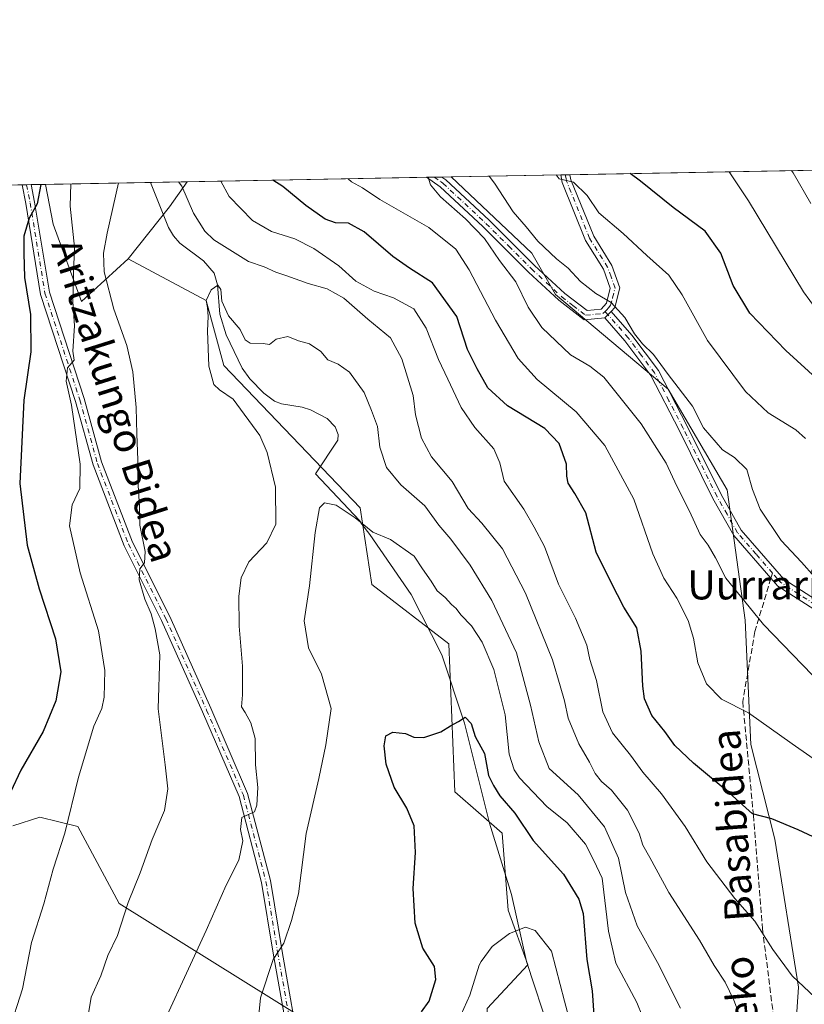
# Model space of a CAD drawing. Units: metres. Extents: x 623583 to 627019, y 4780450 to 4782826.
# Drawn here: x 624490 to 624707, y 4782553 to 4782826 of the extents above; entities that cross this region are included whole.
import ezdxf
from ezdxf.enums import TextEntityAlignment as Align

# ---------------------------------------------------------------- set-up
doc = ezdxf.new("R2010")
doc.units = ezdxf.units.M
doc.header["$MEASUREMENT"] = 0
doc.linetypes.add('DGN Style 3', pattern=[2.307223458686699, 1.648016756204785, -0.6592067024819142])
doc.linetypes.add('DGN Style 4', pattern=[2.6384748266838614, 1.318413404963828, -0.6592067024819142, 0.001648016756204785, -0.6592067024819142])
for name, color, linetype, lineweight in [('Arbolado forestal CxS', 92, 'Continuous', 0), ('Carretera de calzada única Cxs', 7, 'Continuous', 13), ('Carretera de calzada única eje', 7, 'DGN Style 4', 0), ('Comarca CxS', 21, 'Continuous', 0), ('Comunidad Autónoma CxS', 142, 'Continuous', 0), ('Corriente natural lineal', 142, 'Continuous', 13), ('Curva de nivel maestra', 30, 'Continuous', 30), ('Curva de nivel normal', 30, 'Continuous', 0), ('Municipio CxS', 4, 'Continuous', 0), ('Pista pavimentada Cxs', 135, 'Continuous', 0), ('Pista pavimentada eje', 135, 'DGN Style 4', 0), ('Prado CxS', 92, 'Continuous', 0), ('Provincia CxS', 1, 'Continuous', 0), ('Senda', 7, 'DGN Style 3', 0), ('Senda no paivmentada conexión', 7, 'DGN Style 3', 0), ('Texto cartográfico', 7, 'Continuous', 0)]:
    doc.layers.add(name, color=color, linetype=linetype, lineweight=lineweight)
doc.styles.add('Style-Arial', font='txt')

# ---------------------------------------------------------------- blocks, each defined once
blk = doc.blocks.new('*U16')
at = {"layer": 'Prado CxS', "color": 92, "linetype": 'Continuous', "lineweight": 0}
blk.add_polyline3d([(624481.6286000004, 4782779.734800001, 331.4818999999989), (624497.2701000003, 4782780.022600001, 325.8289999999979), (624499.4142000005, 4782768.9943, 323.8218000000052), (624507.2435, 4782747.6556, 319.729800000001), (624520.0849000001, 4782759.482200001, 313.8401000000013), (624541.6646999996, 4782747.929400001, 310.8165000000009), (624546.5697, 4782729.940500001, 309.4631999999983), (624584.1821, 4782690.691099999, 305.6555999999982), (624587.4532000005, 4782669.4319, 303.5546999999933), (624608.7122999999, 4782653.079500001, 302.1595999999991), (624610.3482999997, 4782612.195900001, 298.1371000000072), (624623.4303000001, 4782600.747400001, 297.6174000000028), (624625.0664999997, 4782579.487700001, 295.9765999999945), (624630.5153999999, 4782564.4145, 294.8999999999942), (624619.2302999999, 4782552.323999999, 294.1725000000006), (624620.0365000004, 4782528.142000001, 291.905899999998), (624623.3529000003, 4782512.664100001, 290.5975000000035), (624568.9714000003, 4782516.527899999, 298.091499999995), (624570.3350999998, 4782534.713099999, 299.9233999999997), (624568.2829, 4782549.762700001, 301.915599999993), (624517.6765999999, 4782581.319300001, 315.9484999999986), (624506.2293999996, 4782602.579100001, 319.9636000000028), (624495.7701000003, 4782605.173900001, 322.672900000005), (624488.2451999999, 4782602.779300001, 324.4388999999938)], dxfattribs=at)
blk = doc.blocks.new('*U17')
at = {"layer": 'Prado CxS', "color": 92, "linetype": 'Continuous', "lineweight": 0}
blk.add_polyline3d([(624703.5623000005, 4782533.6985, 315.946299999996), (624705.1980999997, 4782558.228700001, 319.8690000000061), (624698.6562999999, 4782599.1121, 324.5121000000072), (624692.1152999997, 4782625.2777, 328.5966999999946), (624690.4801000003, 4782659.6205, 334.3831999999966), (624685.5743000006, 4782695.5977, 337.7207000000053), (624669.2200999996, 4782723.3989, 339.2305000000051), (624638.1486999998, 4782749.564300001, 337.9486000000034), (624631.6076999997, 4782761.011499999, 338.1122999999934), (624609.3630999997, 4782782.0854, 336.2271999999939), (624721.3063000003, 4782784.145400001, 364.9231), (624724.1865999997, 4782779.344900001, 364.6781999999948), (624730.8213000001, 4782784.320499999, 366.9204000000027), (625127.9835999999, 4782791.6293, 384.7404999999999)], dxfattribs=at)
blk = doc.blocks.new('*U24')
at = {"layer": 'Carretera de calzada única Cxs', "color": 7, "linetype": 'Continuous', "lineweight": 13}
blk.add_polyline3d([(624654.4801000003, 4782746.0001, 340.8962999999931), (624653.5000999998, 4782744.880100001, 340.319399999993), (624651.7301000003, 4782743.110099999, 340.1515999999974), (624646.0800999999, 4782742.5701, 344.8041999999987), (624639.0601000005, 4782747.9801, 346.4302000000025), (624630.6300999997, 4782755.780099999, 352.7019), (624618.0601000005, 4782768.340100001, 353.4526999999944), (624606.2901, 4782779.3101, 347.0951999999961), (624602.5153999999, 4782781.9594, 348.190499999997), (624606.7539999997, 4782782.0374, 343.9943999999959), (624607.8701, 4782781.2601, 344.2402000000002), (624619.8000999996, 4782770.140100001, 351.7627000000066), (624632.3701, 4782757.590100001, 351.0240999999951), (624640.6700999998, 4782749.890100001, 343.684699999998), (624646.8300999999, 4782745.1501, 342.2320000000037), (624650.7500999998, 4782745.530099999, 340.4520000000048), (624652.2001, 4782747.190099999, 340.1907000000065), (624653.2600999996, 4782751.3201, 341.3594000000012), (624651.4001000002, 4782756.550100001, 342.6291999999958), (624646.4401000004, 4782764.540100001, 344.8000999999931), (624639.9801000003, 4782780.530099999, 349.2087000000029), (624639.5619000001, 4782782.641100001, 348.0862000000052), (624642.1015, 4782782.687799999, 347.2134999999981), (624642.3901000004, 4782781.2501, 347.3607000000048), (624648.6801000005, 4782765.6801, 344.8650000000052), (624653.6700999998, 4782757.640100001, 342.7932000000001), (624655.8701, 4782751.440099999, 341.7167999999947)], close=True, dxfattribs=at)
blk.add_polyline3d([(624563.6601, 4782547.960100001, 316.367499999993), (624560.1700999998, 4782567.6501, 306.0387999999948), (624556.9501, 4782587.130100001, 308.7139000000025), (624550.7401000002, 4782610.870100001, 313.3956000000035), (624540.6201, 4782634.280099999, 313.7085999999982), (624529.3701, 4782659.540100001, 326.4621999999945), (624519.0301000001, 4782680.190099999, 316.6345000000001), (624510.4301000005, 4782702.540100001, 318.9049999999988), (624505.6101000002, 4782720.0701, 320.6779999999999), (624495.9301000005, 4782749.610099999, 324.1520000000019), (624491.8300999999, 4782774.690099999, 326.8320999999996), (624490.8213999998, 4782779.903899999, 329.2161000000052), (624493.3569, 4782779.9506, 327.385500000004), (624494.2901, 4782775.130100001, 326.723800000007), (624498.3701, 4782750.200099999, 325.4495000000024), (624507.9801000003, 4782720.850099999, 320.6943000000028), (624512.8101000005, 4782703.3301, 318.446299999996), (624521.3201000001, 4782681.200099999, 316.3277999999991), (624531.6300999997, 4782660.610099999, 323.3200999999972), (624542.9101, 4782635.280099999, 313.359500000006), (624553.1101000002, 4782611.690099999, 315.2639999999956), (624559.4001000002, 4782587.6501, 309.7431999999972), (624562.6401000004, 4782568.0701, 305.373900000006), (624566.1501000002, 4782548.200099999, 311.9514999999956)], dxfattribs=at)

msp = doc.modelspace()

# ---------------------------------------------------------------- linework, layer by layer
at = {"layer": 'Arbolado forestal CxS', "color": 92, "linetype": 'Continuous', "lineweight": 0, "extrusion": (-0.2851262104950289, -0.00524728256460004, 0.9584756179029447), "elevation": -202866.1515855175, "flags": 128}
msp.add_lwpolyline([(-4770479.39546709, 682941.4974190398), (-4770479.39546709, 683010.5032406447)], dxfattribs=at)
at = {"layer": 'Arbolado forestal CxS', "color": 92, "linetype": 'Continuous', "lineweight": 0, "extrusion": (-0.1590839809713781, -0.002928478891764862, 0.9872607107596649), "elevation": -113039.8851286972, "flags": 128}
msp.add_lwpolyline([(-4770475.823206931, 703501.3078456013), (-4770475.82320693, 703503.454146887)], dxfattribs=at)
at = {"layer": 'Arbolado forestal CxS', "color": 92, "linetype": 'Continuous', "lineweight": 0, "extrusion": (-0.1576580540090173, -0.002900176400332393, 0.9874895072773873), "elevation": -112013.8031888717, "flags": 128}
msp.add_lwpolyline([(-4770485.100261122, 703604.6627973393), (-4770485.100261122, 703606.810120084)], dxfattribs=at)
at = {"layer": 'Arbolado forestal CxS', "color": 92, "linetype": 'Continuous', "lineweight": 0, "extrusion": (-0.2364068378983326, -0.004349378389532537, 0.9716444256529939), "elevation": -168137.3602116116, "flags": 128}
msp.add_lwpolyline([(-4770483.323076802, 692355.7030260814), (-4770483.323076802, 692358.388619126)], dxfattribs=at)
at = {"layer": 'Arbolado forestal CxS', "color": 92, "linetype": 'Continuous', "lineweight": 0, "extrusion": (0.3857590484528865, 0.007098638512843151, 0.9225722550933273), "elevation": 275157.2999373914, "flags": 128}
msp.add_lwpolyline([(4770480.553404792, -657103.8281629687), (4770480.553404792, -657135.3409479773)], dxfattribs=at)
at = {"layer": 'Arbolado forestal CxS', "color": 92, "linetype": 'Continuous', "lineweight": 0, "extrusion": (0.7559685960294421, -0.5972125242367865, 0.2680460458801809), "elevation": -2384122.167810203, "flags": 128}
msp.add_lwpolyline([(4140115.976763897, 663655.4949963778), (4140107.54541654, 663653.5796047312), (4140089.188912903, 663654.0486696447)], dxfattribs=at)
at = {"layer": 'Arbolado forestal CxS', "color": 92, "linetype": 'Continuous', "lineweight": 0, "extrusion": (-0.1536312760565698, -0.002827016088702213, 0.9881242022120824), "elevation": -109157.830311279, "flags": 128}
msp.add_lwpolyline([(-4770480.864120565, 704002.8406094593), (-4770480.864120566, 704013.0112955264)], dxfattribs=at)
at = {"layer": 'Arbolado forestal CxS', "color": 92, "linetype": 'Continuous', "lineweight": 0}
for points in [[(624619.2302999999, 4782552.323999999, 294.1725000000006), (624630.5153999999, 4782564.4145, 294.8999999999942), (624625.0664999997, 4782579.487700001, 295.9765999999945), (624623.4303000001, 4782600.747400001, 297.6174000000028), (624610.3482999997, 4782612.195900001, 298.1371000000072), (624608.7122999999, 4782653.079500001, 302.1595999999991), (624587.4532000005, 4782669.4319, 303.5546999999933), (624584.1821, 4782690.691099999, 305.6555999999982), (624546.5697, 4782729.940500001, 309.4631999999983), (624541.6646999996, 4782747.929400001, 310.8165000000009), (624520.0849000001, 4782759.482200001, 313.8401000000013), (624531.5626999997, 4782773.808300001, 313.3882000000012), (624536.3863000004, 4782780.7424, 315.2333999999973), (624609.3630999997, 4782782.0854, 336.2271999999939), (624631.6076999997, 4782761.011499999, 338.1122999999934), (624638.1486999998, 4782749.564300001, 337.9486000000034), (624669.2200999996, 4782723.3989, 339.2305000000051), (624685.5743000006, 4782695.5977, 337.7207000000053), (624690.4801000003, 4782659.6205, 334.3831999999966), (624692.1152999997, 4782625.2777, 328.5966999999946), (624698.6562999999, 4782599.1121, 324.5121000000072), (624705.1980999997, 4782558.228700001, 319.8690000000061), (624703.5623000005, 4782533.6985, 315.946299999996)], [(624609.3629999999, 4782782.0855, 336.2271999999939), (624631.6076999997, 4782761.011499999, 338.1122999999934), (624638.1486999998, 4782749.564300001, 337.9486000000034), (624669.2200999996, 4782723.3989, 339.2305000000051), (624685.5743000006, 4782695.5977, 337.7207000000053), (624690.4801000003, 4782659.6205, 334.3831999999966), (624692.1152999997, 4782625.2777, 328.5966999999946), (624698.6562999999, 4782599.1121, 324.5121000000072), (624705.1980999997, 4782558.228700001, 319.8690000000061), (624703.5623000005, 4782533.6985, 315.946299999996)], [(624497.2701000003, 4782780.022700001, 325.8291000000027), (624499.4142000005, 4782768.9943, 323.8218000000052), (624507.2435, 4782747.6556, 319.729800000001), (624520.0849000001, 4782759.482200001, 313.8401000000013)], [(624520.0849000001, 4782759.482200001, 313.8401000000013), (624541.6646999996, 4782747.929400001, 310.8165000000009), (624546.5697, 4782729.940500001, 309.4631999999983), (624584.1821, 4782690.691099999, 305.6555999999982), (624587.4532000005, 4782669.4319, 303.5546999999933), (624608.7122999999, 4782653.079500001, 302.1595999999991), (624610.3482999997, 4782612.195900001, 298.1371000000072), (624623.4303000001, 4782600.747400001, 297.6174000000028), (624625.0664999997, 4782579.487700001, 295.9765999999945), (624630.5153999999, 4782564.4145, 294.8999999999942), (624619.2302999999, 4782552.323999999, 294.1725000000006), (624620.0365000004, 4782528.142000001, 291.905899999998), (624623.3529000003, 4782512.664100001, 290.5975000000035)], [(624488.2451999999, 4782602.779300001, 324.4388999999938), (624495.7701000003, 4782605.173900001, 322.672900000005), (624506.2293999996, 4782602.579100001, 319.9636000000028), (624517.6765999999, 4782581.319300001, 315.9484999999986), (624568.2829, 4782549.762700001, 301.915599999993)], [(624568.9714000003, 4782516.527899999, 298.091499999995), (624570.3350999998, 4782534.713099999, 299.9233999999997), (624568.2829, 4782549.762700001, 301.915599999993), (624517.6765999999, 4782581.319300001, 315.9484999999986), (624506.2293999996, 4782602.579100001, 319.9636000000028), (624495.7701000003, 4782605.173900001, 322.672900000005), (624488.2451999999, 4782602.779300001, 324.4388999999938)]]:
    msp.add_polyline3d(points, dxfattribs=at)
msp.add_polyline3d([(624520.0849000001, 4782759.482200001, 313.8401000000013), (624507.2435, 4782747.6556, 319.729800000001), (624499.4142000005, 4782768.9943, 323.8218000000052), (624497.2701000003, 4782780.022600001, 325.8289999999979), (624536.3863000004, 4782780.7424, 315.2333999999973), (624531.5626999997, 4782773.808300001, 313.3882000000012)], close=True, dxfattribs=at)
at = {"layer": 'Carretera de calzada única Cxs', "color": 7, "linetype": 'Continuous', "lineweight": 13, "extrusion": (0.703347333075869, 0.01294290513243568, 0.7107285067181388), "elevation": 501463.0755215326, "flags": 128}
msp.add_lwpolyline([(4770480.463362275, -506144.8668647436), (4770480.463362274, -506150.8317550944)], dxfattribs=at)
at = {"layer": 'Carretera de calzada única Cxs', "color": 7, "linetype": 'Continuous', "lineweight": 13, "extrusion": (0.3248799636631113, 0.005974127346227473, 0.9457363898109804), "elevation": 231835.0285260024, "flags": 128}
msp.add_lwpolyline([(4770489.827121561, -673694.1623171188), (4770489.82712156, -673696.8480859732)], dxfattribs=at)
at = {"layer": 'Carretera de calzada única Cxs', "color": 7, "linetype": 'Continuous', "lineweight": 13, "extrusion": (0.5851952574867444, 0.01077881950263774, 0.8108207740710353), "elevation": 417268.7235627385, "flags": 128}
msp.add_lwpolyline([(4770468.131085896, -577488.6373780583), (4770468.131085896, -577491.7648633583)], dxfattribs=at)
at = {"layer": 'Carretera de calzada única Cxs', "color": 7, "linetype": 'Continuous', "lineweight": 13, "extrusion": (-0.2380085603504212, -0.2720097829399809, 0.9323961621461472), "elevation": -1449308.964467495, "flags": 128}
msp.add_lwpolyline([(-2679359.877684138, 3739704.107086876), (-2679359.877684139, 3739702.510962317)], dxfattribs=at)
at = {"layer": 'Carretera de calzada única Cxs', "color": 7, "linetype": 'Continuous', "lineweight": 13, "extrusion": (-0.04729498347296111, -0.04729498352647434, 0.9977606772525779), "elevation": -255403.2599641897, "flags": 128}
msp.add_lwpolyline([(-2940214.609428167, 3815068.534696604), (-2940214.609428167, 3815066.025920638)], dxfattribs=at)
at = {"layer": 'Carretera de calzada única Cxs', "color": 7, "linetype": 'Continuous', "lineweight": 13}
for points in [[(624651.7301000003, 4782743.110099999, 340.1515999999974), (624646.0800999999, 4782742.5701, 344.8041999999987), (624639.0601000005, 4782747.9801, 346.4302000000025), (624630.6300999997, 4782755.780099999, 352.7019), (624618.0601000005, 4782768.340100001, 353.4526999999944), (624606.2901, 4782779.3101, 347.0951999999961), (624602.5153999999, 4782781.9593, 348.190499999997)], [(624606.7540999996, 4782782.0373, 343.9943999999959), (624607.8701, 4782781.2601, 344.2402000000002), (624619.8000999996, 4782770.140100001, 351.7627000000066), (624632.3701, 4782757.590100001, 351.0240999999951), (624640.6700999998, 4782749.890100001, 343.684699999998), (624646.8300999999, 4782745.1501, 342.2320000000037), (624650.7500999998, 4782745.530099999, 340.4520000000048), (624652.2001, 4782747.190099999, 340.1907000000065), (624653.2600999996, 4782751.3201, 341.3594000000012), (624651.4001000002, 4782756.550100001, 342.6291999999958), (624646.4401000004, 4782764.540100001, 344.8000999999931), (624639.9801000003, 4782780.530099999, 349.2087000000029), (624639.5619000001, 4782782.641100001, 348.0862000000052)], [(624642.1015, 4782782.687799999, 347.2134999999981), (624642.3901000004, 4782781.2501, 347.3607000000048), (624648.6801000005, 4782765.6801, 344.8650000000052), (624653.6700999998, 4782757.640100001, 342.7932000000001), (624655.8701, 4782751.440099999, 341.7167999999947), (624654.4801000003, 4782746.0001, 340.8962999999931)], [(624533.5800999999, 4782379.0602, 284.2308000000049), (624534.1801000005, 4782386.600099999, 284.5815000000002), (624536.2301000003, 4782397.2601, 286.1146000000008), (624542.8800999997, 4782419.800100001, 317.5884999999981), (624555.3000999996, 4782457.600099999, 314.5829999999987), (624560.6300999997, 4782478.3301, 317.5071000000025), (624562.9001000002, 4782497.380100001, 316.8850999999996), (624564.1300999997, 4782524.550100001, 314.0215000000026), (624563.6601, 4782547.960100001, 316.367499999993), (624560.1700999998, 4782567.6501, 306.0387999999948), (624556.9501, 4782587.130100001, 308.7139000000025), (624550.7401000002, 4782610.870100001, 313.3956000000035), (624540.6201, 4782634.280099999, 313.7085999999982), (624529.3701, 4782659.540100001, 326.4621999999945), (624519.0301000001, 4782680.190099999, 316.6345000000001), (624510.4301000005, 4782702.540100001, 318.9049999999988), (624505.6101000002, 4782720.0701, 320.6779999999999), (624495.9301000005, 4782749.610099999, 324.1520000000019), (624491.8300999999, 4782774.690099999, 326.8320999999996), (624490.8214999996, 4782779.903899999, 329.2160000000004)], [(624493.3569, 4782779.9506, 327.385500000004), (624494.2901, 4782775.130100001, 326.723800000007), (624498.3701, 4782750.200099999, 325.4495000000024), (624507.9801000003, 4782720.850099999, 320.6943000000028), (624512.8101000005, 4782703.3301, 318.446299999996), (624521.3201000001, 4782681.200099999, 316.3277999999991), (624531.6300999997, 4782660.610099999, 323.3200999999972), (624542.9101, 4782635.280099999, 313.359500000006), (624553.1101000002, 4782611.690099999, 315.2639999999956), (624559.4001000002, 4782587.6501, 309.7431999999972), (624562.6401000004, 4782568.0701, 305.373900000006), (624566.1501000002, 4782548.200099999, 311.9514999999956), (624566.6300999997, 4782524.520099999, 307.1255999999994), (624565.3901000004, 4782497.170100001, 313.7819000000018), (624563.9301000005, 4782484.8551, 314.0535999999993)]]:
    msp.add_polyline3d(points, dxfattribs=at)
at = {"layer": 'Carretera de calzada única eje', "color": 7, "linetype": 'DGN Style 4', "lineweight": 0}
for points in [[(624604.6341000004, 4782781.998400001, 346.1107999999949), (624606.5201000003, 4782780.675100001, 345.6125000000029), (624607.0800999999, 4782780.2851, 345.6668999999966), (624618.9301000005, 4782769.2401, 352.5635000000038), (624625.2150999998, 4782762.965100001, 355.040599999993), (624631.5000999998, 4782756.6851, 351.9281000000047), (624635.6501000002, 4782752.835100001, 345.4649999999965), (624639.8651000002, 4782748.9351, 344.946100000001), (624642.9451000001, 4782746.565099999, 345.0218000000023), (624646.4550999999, 4782743.860099999, 343.4447999999975), (624649.2801000001, 4782744.130100001, 341.1913999999961), (624651.2401000002, 4782744.3201, 340.3677000000025), (624651.8205000004, 4782744.9005, 340.1545999999944)], [(624651.8205000004, 4782744.9005, 340.1545999999944), (624652.2207000004, 4782745.3007, 340.0513000000064), (624652.8501000004, 4782746.0351, 340.1987999999984), (624653.3400999998, 4782746.595100001, 340.4847000000009), (624653.8701, 4782748.6601, 341.0375000000058), (624654.5651000004, 4782751.380100001, 341.545100000003), (624653.4650999998, 4782754.4801, 342.022100000002), (624652.5351, 4782757.095100001, 342.350900000005), (624647.5601000005, 4782765.110099999, 344.2688000000053), (624641.1851000005, 4782780.890100001, 348.2100000000065), (624641.0401, 4782781.610099999, 347.9728999999934), (624640.8311999999, 4782782.6645, 347.6472000000067)], [(624492.0891000006, 4782779.927300001, 327.7851999999984), (624493.0601000005, 4782774.9101, 326.5372000000062), (624497.1501000002, 4782749.9101, 323.7866999999969), (624506.8000999996, 4782720.460100001, 320.4182000000001), (624511.6201, 4782702.940099999, 318.5032999999967), (624520.1801000005, 4782680.700099999, 316.452099999995), (624530.5000999998, 4782660.0801, 324.9511999999959), (624541.7701000003, 4782634.780099999, 313.3880000000063), (624551.9301000005, 4782611.280099999, 314.1055999999954), (624558.1801000005, 4782587.390100001, 309.0108999999939), (624561.4101, 4782567.860099999, 305.7035999999935), (624564.9101, 4782548.0801, 314.1637000000046), (624565.3800999997, 4782524.540100001, 310.575800000006), (624564.1501000002, 4782497.280099999, 315.3242999999929), (624562.5850999998, 4782484.1007, 317.0166999999929)]]:
    msp.add_polyline3d(points, dxfattribs=at)
at = {"layer": 'Comarca CxS', "color": 21, "linetype": 'Continuous', "lineweight": 0, "flags": 128}
msp.add_lwpolyline([(627012.2300009769, 4780511.899982167), (623625.1400009498, 4780449.589982165), (623583.1200009505, 4782763.199982142), (625881.9604000011, 4782805.5044), (626204.1734999988, 4782811.434), (626240.0787999993, 4782812.094699999), (626255.9921999996, 4782812.387499999), (626464.9464000004, 4782816.2328), (626584.2452000002, 4782818.428200001), (626670.0268, 4782820.006800001), (626746.1256999993, 4782821.407199999), (626778.298700001, 4782821.9993), (626886.4809999998, 4782823.990100001), (626921.1870000004, 4782824.628699999), (626964.2301000005, 4782825.420799999), (626969.0800009767, 4782825.509982142)], close=True, dxfattribs=at)
at = {"layer": 'Comunidad Autónoma CxS', "color": 142, "linetype": 'Continuous', "lineweight": 0, "flags": 128}
msp.add_lwpolyline([(627012.2300009769, 4780511.899982167), (623625.1400009498, 4780449.589982165), (623583.1200009505, 4782763.199982142), (625881.9604000011, 4782805.5044), (626204.1734999988, 4782811.434), (626240.0787999993, 4782812.094699999), (626255.9921999996, 4782812.387499999), (626464.9464000004, 4782816.2328), (626584.2452000002, 4782818.428200001), (626670.0268, 4782820.006800001), (626746.1256999993, 4782821.407199999), (626778.298700001, 4782821.9993), (626886.4809999998, 4782823.990100001), (626921.1870000004, 4782824.628699999), (626964.2301000005, 4782825.420799999), (626969.0800009767, 4782825.509982142)], close=True, dxfattribs=at)
at = {"layer": 'Corriente natural lineal', "color": 142, "linetype": 'Continuous', "lineweight": 13}
msp.add_polyline3d([(624526.3380000005, 4782780.557499999, 313.6705999999977), (624531.3095000006, 4782768.113, 312.5721999999951), (624532.6140999999, 4782765.785499999, 312.337400000004), (624534.4159000004, 4782763.774800001, 312.258600000001), (624540.9616, 4782758.8619, 311.6809000000067), (624543.8572000006, 4782755.476299999, 311.1576999999961), (624544.8311999999, 4782752.2794, 310.5056000000041), (624545.4156, 4782744.1764, 310.1901000000071), (624547.1898999996, 4782738.409499999, 309.6401000000042), (624551.6317999996, 4782729.2271, 308.4916999999987), (624553.7056999998, 4782726.292500001, 308.3393000000069), (624557.6211000001, 4782722.310699999, 308.2550999999949), (624560.5196000002, 4782720.1483, 308.023000000001), (624562.5022999998, 4782719.393800001, 307.6974999999948), (624568.1972000003, 4782718.503599999, 307.3947999999946), (624570.4534999998, 4782717.721700001, 307.122199999998), (624575.1053999999, 4782715.3281, 306.7378999999929), (624577.3060999997, 4782712.9954, 306.5127999999968), (624578.1196999997, 4782710.887399999, 306.4660000000004), (624578.0179000003, 4782709.2983, 306.3904000000039), (624571.8404999999, 4782700.0305, 306.5666000000056), (624584.0034999996, 4782687.119700001, 305.0926999999938), (624584.6348000001, 4782686.164000001, 304.9964000000036), (624586.8501000004, 4782683.300100001, 304.8693000000058), (624598.2600999996, 4782666.700099999, 303.3053000000073), (624606.7401000002, 4782650.0001, 301.7348000000056), (624612.9901000002, 4782631.140100001, 299.7753999999986), (624619.9301000005, 4782603.5101, 297.8502000000008), (624625.9901000002, 4782583.8101, 296.2220999999991), (624630.1300999997, 4782565.300100001, 294.8937000000006), (624636.6201, 4782545.4001, 294.545100000003)], dxfattribs=at)
at = {"layer": 'Curva de nivel maestra', "color": 30, "linetype": 'Continuous', "lineweight": 30, "flags": 128}
for points, elevation in [([(624799.9549000004, 4782666.912799999), (624799.54, 4782666.620100001), (624796.7199999997, 4782665.440099999), (624794.4800000006, 4782665.1801), (624790.75, 4782665.460100001), (624785.6299999999, 4782665.140100001), (624780.0499999998, 4782666.4901), (624768.4299999997, 4782668.970100001), (624761.9100000003, 4782671.460100001), (624757.8099999997, 4782675.360099999), (624750.0599999997, 4782685.600099999), (624742.2100000001, 4782693.6601), (624726.8600000005, 4782707.380100001), (624721.3499999996, 4782714.9901), (624716.3399999999, 4782720.790100001), (624701.7800000003, 4782734.1501), (624691.7599999999, 4782744.470100001), (624687.1799999997, 4782752.0601), (624683.7999999998, 4782761.0101), (624679.4199999999, 4782767.0801), (624670.5999999996, 4782773.600099999), (624661.5800000001, 4782780.9101), (624658.7356000004, 4782782.994000001)], 350), ([(624496.0319999997, 4782779.9998), (624495.0199999996, 4782774.6801), (624492.75, 4782770.6801), (624491.3600000005, 4782765.6801), (624491.2999999998, 4782760.9901), (624491.4699999997, 4782754.300100001), (624493.1399999997, 4782744.020099999), (624493.2100000001, 4782733.7601), (624491.2800000003, 4782720.440099999), (624490.25, 4782697.350099999), (624492.2800000003, 4782680.340100001), (624495.5800000001, 4782668.280099999), (624500.0599999997, 4782654.4801), (624501.4900000002, 4782645.300100001), (624500.1600000003, 4782637.340100001), (624496.6200000001, 4782628.890100001), (624490.4800000006, 4782618.190099999), (624484.7300000006, 4782606.0001)], 325.0000000000001), ([(624713.4699999997, 4782597.860099999), (624705.1699999999, 4782601.700099999), (624697.8399999999, 4782604.7401), (624692.5599999997, 4782606.0801), (624686.0499999998, 4782611.880100001), (624676.2100000001, 4782620.0701), (624671.1200000001, 4782624.9901), (624668.3099999997, 4782628.840100001), (624664.75, 4782633.300100001), (624662.7000000002, 4782637.880100001), (624662.2300000006, 4782641.340100001), (624661.8300000001, 4782651.030099999), (624660.6299999999, 4782657.460100001), (624656.9900000002, 4782663.190099999), (624653.4600000001, 4782670.020099999), (624649.3899999997, 4782678.370100001), (624646.4699999997, 4782689.270099999), (624643.4400000004, 4782694.5801), (624641.6600000003, 4782697.440099999), (624641.2199999997, 4782699.440099999), (624641.1399999997, 4782702.6801), (624639.1799999997, 4782708.450099999), (624635.1399999997, 4782712.5801), (624624.8700000001, 4782718.8101), (624619.4900000002, 4782723.790100001), (624616.54, 4782729.040100001), (624613.8600000005, 4782734.350099999), (624610.8899999997, 4782743.4801), (624604.1399999997, 4782752.8301), (624597.8399999999, 4782756.840100001), (624593.2199999997, 4782760.050100001), (624585.3099999997, 4782766.890100001), (624580.9299999997, 4782769.2601), (624577.3700000001, 4782769.370100001), (624574.5, 4782770.4001), (624569.1799999997, 4782774.1501), (624562.8200000003, 4782779.380100001), (624560.0432000002, 4782781.177800001)], 325.0000000000001), ([(624601.1399999997, 4782551.450099999), (624603.2199999997, 4782554.3201), (624605.1100000005, 4782560.340100001), (624604.75, 4782563.920100001), (624601.5199999996, 4782569.0001), (624599.3600000005, 4782575.9001), (624598.8499999996, 4782585.440099999), (624599.4900000002, 4782595.4301), (624599.0700000003, 4782602.780099999), (624597.0899999999, 4782607.6801), (624593.5700000003, 4782613.4901), (624591.3899999997, 4782619.800100001), (624590.7800000003, 4782624.880100001), (624591.3099999997, 4782627.6601), (624593.1799999997, 4782628.6801), (624596.7000000002, 4782628.3301), (624599.0199999996, 4782627.3201), (624601.7800000003, 4782627.1801), (624606.4699999997, 4782628.7401), (624609.1799999997, 4782630.4001), (624611.3099999997, 4782631.590100001), (624613.1799999997, 4782632.850099999), (624614.8399999999, 4782631.090100001), (624615.9500000002, 4782627.4901), (624618.5099999999, 4782622.7601), (624619.6699999999, 4782616.6801), (624621.0199999996, 4782613.9301), (624622.7999999998, 4782611.050100001), (624626.9199999999, 4782606.2601), (624631.9400000004, 4782598.7401), (624640.3700000001, 4782589.4001), (624644.5899999999, 4782582.5001), (624645.79, 4782578.5701), (624646.8200000003, 4782565.8301), (624648.2400000002, 4782557.210100001), (624648.7199999997, 4782550.5001)], 300)]:
    msp.add_lwpolyline(points, dxfattribs=dict(at, elevation=elevation))
at = {"layer": 'Curva de nivel normal', "color": 30, "linetype": 'Continuous', "lineweight": 0, "flags": 128}
for points, elevation in [([(624580.8865999999, 4782781.5614), (624581.8300000001, 4782780.720000001), (624584.8099999997, 4782779.029999999), (624589.6399999997, 4782775.859999999), (624603.1799999997, 4782768.060000001), (624610.5899999999, 4782762.07), (624614.3099999997, 4782756.439999999), (624621.5899999999, 4782742.5), (624627.7999999998, 4782731.869999999), (624633.04, 4782726.119999999), (624643.8200000003, 4782717.140000001), (624651.7300000006, 4782707.9), (624659.7999999998, 4782693.08), (624665.0199999996, 4782677.9), (624668, 4782671.180000001), (624671.6699999999, 4782665.720000001), (624674.7800000003, 4782659.51), (624676.2800000003, 4782654.619999999), (624677.4600000001, 4782647.800000001), (624679.8399999999, 4782642.039999999), (624683.9600000001, 4782637.76), (624691.4400000004, 4782634), (624703.4400000004, 4782625.41), (624724.2100000001, 4782610.960000001)], 330), ([(624717.1399999997, 4782636.109999999), (624695.5700000003, 4782658.449999999), (624690.4100000003, 4782664.77), (624685.1799999997, 4782671.189999999), (624682.2999999998, 4782676.880000001), (624680.2699999996, 4782680.289999999), (624678.0499999998, 4782683.26), (624675.1600000003, 4782689.699999999), (624671.6100000005, 4782696.680000001), (624668.6900000004, 4782703), (624661.7999999998, 4782713.84), (624656.2400000002, 4782720.789999999), (624651.4400000004, 4782726.710000001), (624647.5800000001, 4782729.83), (624642.25, 4782732.91), (624634.4000000004, 4782740.480000001), (624630.5700000003, 4782746.100000001), (624627.1799999997, 4782753.130000001), (624622.7000000002, 4782759), (624618.5099999999, 4782765.039999999), (624613.2400000002, 4782770.529999999), (624606.3300000001, 4782776.539999999), (624603.5700000003, 4782779.92), (624602.9802000001, 4782781.967900001)], 335), ([(624709.6399999997, 4782671.59), (624706.0999999996, 4782675.609999999), (624700.4100000003, 4782681.59), (624694.6500000004, 4782690.24), (624692.5, 4782695.74), (624690.9199999999, 4782701.199999999), (624687.5300000003, 4782704.57), (624684.2599999999, 4782706.66), (624678.9900000002, 4782712.74), (624675.9600000001, 4782718.720000001), (624669.2800000003, 4782727.480000001), (624665.1699999999, 4782733.050000001), (624662.1200000001, 4782735.99), (624659.9400000004, 4782738.76), (624657.29, 4782743.25), (624653.5300000003, 4782747.350000001), (624649.2800000003, 4782749.83), (624645.0300000003, 4782753.180000001), (624641.6500000004, 4782756.84), (624638.4299999997, 4782759.41), (624633.2599999999, 4782764.34), (624630.0300000003, 4782768.24), (624626.4800000006, 4782772.41), (624621.2599999999, 4782780.32), (624619.8186999997, 4782782.277899999)], 340), ([(624707.1799999997, 4782709.779999999), (624704.5199999996, 4782712.16), (624696.8499999996, 4782716.880000001), (624690.6299999999, 4782722.789999999), (624680.0599999997, 4782736.880000001), (624673.1200000001, 4782749.539999999), (624669.4400000004, 4782754.930000001), (624663.3300000001, 4782760.369999999), (624656.8099999997, 4782766.460000001), (624650.1100000005, 4782772.130000001), (624646.8600000005, 4782776.949999999), (624643.1399999997, 4782780.609999999), (624639.1100000005, 4782781.58), (624638.3421, 4782782.6187)], 344.9999999999999), ([(624793.1971000005, 4782702.8026), (624789.4000000004, 4782699.49), (624784.5800000001, 4782697.57), (624781.5999999996, 4782697.300000001), (624771.8600000005, 4782699.74), (624761.2000000002, 4782704.74), (624744.4600000001, 4782714.720000001), (624732.7599999999, 4782722.560000001), (624727.8700000001, 4782726.619999999), (624720.6200000001, 4782734.199999999), (624713.6100000005, 4782740.76), (624706.6399999997, 4782750.350000001), (624691.4600000001, 4782775.42), (624686.0859000003, 4782783.497300001)], 355), ([(624708.6200000001, 4782774.699999999), (624703.7400000002, 4782783.210000001), (624703.3345999997, 4782783.8147)], 360), ([(624504.2955999998, 4782780.151900001), (624504.0999999996, 4782773.99), (624505.3499999996, 4782762.619999999), (624504.9900000002, 4782755.16), (624504.8099999997, 4782747.680000001), (624505.29, 4782740.92), (624504.8899999997, 4782733.970000001), (624505.25, 4782731.470000001), (624503.4000000004, 4782729.300000001), (624503.0499999998, 4782725.609999999), (624504.4400000004, 4782718.99), (624506.8899999997, 4782702.680000001), (624506.7400000002, 4782696.029999999), (624504.6299999999, 4782691.52), (624503.9000000004, 4782685.680000001), (624506.8799999999, 4782672.680000001), (624511.9500000002, 4782656.680000001), (624513.6600000003, 4782645.680000001), (624513.5300000003, 4782638.34), (624512.8300000001, 4782635.220000001), (624510.6200000001, 4782630.359999999), (624506.3799999999, 4782616.210000001), (624502.6399999997, 4782600.800000001), (624499.3899999997, 4782590.84), (624496.7999999998, 4782581.279999999), (624493.4000000004, 4782570.600000001), (624490.9199999999, 4782557.800000001), (624487.1600000003, 4782546.01)], 320.0000000000001), ([(624509, 4782549.82), (624509.9000000004, 4782555.430000001), (624512.54, 4782561.359999999), (624514.5300000003, 4782567.01), (624517.1699999999, 4782572.49), (624520.1200000001, 4782581.59), (624523.4500000002, 4782589.82), (624526.75, 4782599.01), (624530.1200000001, 4782607.01), (624531.1100000005, 4782613.01), (624530.3700000001, 4782619.67), (624528.4199999999, 4782635.08), (624528.8600000005, 4782650.01), (624527.5899999999, 4782657.199999999), (624526.5, 4782661.32), (624524.75, 4782665.439999999), (624523.1399999997, 4782670.720000001), (624523.3399999999, 4782673.76), (624524.5999999996, 4782675.449999999), (624524.8300000001, 4782678.630000001), (624523.3700000001, 4782685.890000001), (624523.29, 4782690.939999999), (624522.79, 4782698.4), (624522.7999999998, 4782703.92), (624522.4800000006, 4782710.99), (624522.3700000001, 4782718.350000001), (624521.4400000004, 4782728.210000001), (624519.7800000003, 4782735.470000001), (624516.2100000001, 4782745.52), (624513.54, 4782755.890000001), (624513.3499999996, 4782760.980000001), (624514.2999999998, 4782766.52), (624517.4782999996, 4782780.394500001)], 315), ([(624534.0038000002, 4782780.6986), (624534.9299999997, 4782779.480000001), (624538.2100000001, 4782772.100000001), (624541.3200000003, 4782767.130000001), (624543.79, 4782764.699999999), (624553.4000000004, 4782758.699999999), (624557.6600000003, 4782757.24), (624560.8700000001, 4782755.720000001), (624563.9600000001, 4782754.710000001), (624569.7999999998, 4782752.619999999), (624575.1200000001, 4782751.180000001), (624579.7199999997, 4782748.57), (624586.3099999997, 4782742.810000001), (624592.5800000001, 4782737.57), (624595.7000000002, 4782731.850000001), (624598.7999999998, 4782721.680000001), (624599.4699999997, 4782716.32), (624601.1100000005, 4782709.890000001), (624603.9199999999, 4782704.779999999), (624609.5800000001, 4782697.949999999), (624613.9900000002, 4782690.5), (624617.8099999997, 4782686.439999999), (624623.5, 4782679.350000001), (624629.8499999996, 4782667.08), (624637.3200000003, 4782648.699999999), (624639.4500000002, 4782641.430000001), (624640.5700000003, 4782637.350000001), (624641.6299999999, 4782632.560000001), (624644.5899999999, 4782625.460000001), (624647.5199999996, 4782620.380000001), (624649.0700000003, 4782617.27), (624650.8600000005, 4782615.060000001), (624653.6299999999, 4782612.65), (624657.9699999997, 4782607.130000001), (624661.2400000002, 4782600.779999999), (624662.2699999996, 4782597.449999999), (624664.1600000003, 4782594.01), (624669.4100000003, 4782584.369999999), (624677.9199999999, 4782571.25), (624681.9800000006, 4782564.220000001), (624684.9500000002, 4782559.609999999), (624687.3899999997, 4782554.619999999), (624690.5099999999, 4782546.310000001)], 315), ([(624709.8300000001, 4782555.369999999), (624703.5099999999, 4782561.380000001), (624698.1399999997, 4782568.67), (624693.2000000002, 4782576.5), (624687.6100000005, 4782582.680000001), (624679.8799999999, 4782592.880000001), (624673.9199999999, 4782602.619999999), (624667.4299999997, 4782611.619999999), (624662.25, 4782617.609999999), (624658.8399999999, 4782622.310000001), (624653.8600000005, 4782628.480000001), (624651.1799999997, 4782634.32), (624649.4400000004, 4782642.970000001), (624647.5700000003, 4782648.779999999), (624646.8099999997, 4782652.689999999), (624643.6699999999, 4782660.210000001), (624638.9800000006, 4782669.560000001), (624635.0899999999, 4782679.949999999), (624632.2400000002, 4782685.350000001), (624629.4100000003, 4782690.26), (624623.9800000006, 4782698), (624622.7300000006, 4782703.09), (624621.0800000001, 4782706.99), (624615.8399999999, 4782712.859999999), (624612.0499999998, 4782718.350000001), (624608.4100000003, 4782726.180000001), (624605.79, 4782731.67), (624602.4500000002, 4782740.26), (624598.9900000002, 4782745.630000001), (624593.3700000001, 4782748.699999999), (624588.0300000003, 4782750.52), (624583.0300000003, 4782753.25), (624578.29, 4782757.51), (624571.4100000003, 4782762.300000001), (624566.1399999997, 4782764.970000001), (624559.7199999997, 4782767.029999999), (624554.4900000002, 4782769.99), (624548, 4782776.67), (624545.7551999995, 4782780.914899999)], 320), ([(624530.8200000003, 4782550.34), (624541.6299999999, 4782573.850000001), (624547.2199999997, 4782586.380000001), (624550.7300000006, 4782593.27), (624551.7599999999, 4782598.67), (624551.1500000004, 4782601.76), (624551.5300000003, 4782605.119999999), (624553.54, 4782606.039999999), (624554.9800000006, 4782606.680000001), (624555.6399999997, 4782608.539999999), (624555.9199999999, 4782613.41), (624555.3099999997, 4782619.67), (624555.1699999999, 4782626.880000001), (624554.04, 4782631.26), (624552.4000000004, 4782634.119999999), (624551.4199999999, 4782635.65), (624551.7300000006, 4782638.949999999), (624551.7100000001, 4782646.930000001), (624550.7599999999, 4782657.980000001), (624550.6799999997, 4782666.24), (624551.3300000001, 4782671.32), (624553.4400000004, 4782675.699999999), (624558.4299999997, 4782680.960000001), (624560.9000000004, 4782686.119999999), (624560.8399999999, 4782696.32), (624558.4900000002, 4782705.91), (624556.5, 4782710.630000001), (624549.0999999996, 4782720.65), (624545.3399999999, 4782723.220000001), (624543.8099999997, 4782724.699999999), (624542.3600000005, 4782729.779999999), (624542.0099999999, 4782739.51), (624542.2400000002, 4782743.51), (624541.9900000002, 4782746.01), (624541.7000000002, 4782747.960000001), (624543.0099999999, 4782750.92), (624544.8899999997, 4782752.189999999), (624545.7599999999, 4782750.980000001), (624545.9900000002, 4782747.74), (624547.7999999998, 4782743.689999999), (624551.04, 4782739.930000001), (624552.4100000003, 4782737.08), (624553.8200000003, 4782736.16), (624557.3700000001, 4782736.02), (624559.1900000004, 4782735.789999999), (624561.0099999999, 4782737.210000001), (624564.1900000004, 4782738), (624567.1600000003, 4782736.77), (624570.2000000002, 4782735.939999999), (624573.3099999997, 4782733.859999999), (624575.2999999998, 4782731.52), (624578.0999999996, 4782730.32), (624581.2199999997, 4782728.100000001), (624585.2699999996, 4782722.480000001), (624587.3200000003, 4782717.52), (624588.9800000006, 4782713.16), (624589.6600000003, 4782707.4), (624591.4800000006, 4782701.75), (624595.4600000001, 4782697), (624602.0499999998, 4782691.199999999), (624605.9199999999, 4782685.9), (624609.2400000002, 4782681.980000001), (624614.6100000005, 4782674.82), (624620.5199999996, 4782665.060000001), (624627.3499999996, 4782650.560000001), (624631.2699999996, 4782636.140000001), (624633.5, 4782626.029999999), (624636.4100000003, 4782618.609999999), (624644.3700000001, 4782611.4), (624651.6500000004, 4782602.51), (624655.5, 4782593.850000001), (624657.4400000004, 4782584.4), (624660.6699999999, 4782575.16), (624666.3099999997, 4782565.01), (624672.6600000003, 4782552.430000001)], 310), ([(624668.4000000004, 4782534.619999999), (624660.5700000003, 4782553.949999999), (624654.8300000001, 4782564.82), (624652.7300000006, 4782573.689999999), (624651.0300000003, 4782588.289999999), (624648.7100000001, 4782593.24), (624646.3700000001, 4782597.74), (624641.3799999999, 4782603.640000001), (624635.7199999997, 4782608.100000001), (624628.2000000002, 4782616.060000001), (624626.6900000004, 4782618.24), (624625.3700000001, 4782622.57), (624624.2599999999, 4782633.460000001), (624621.1299999999, 4782646), (624617.8799999999, 4782653.57), (624614.9699999997, 4782658.039999999), (624611.9900000002, 4782661.100000001), (624610.6900000004, 4782662.84), (624609.4400000004, 4782663.980000001), (624607.7000000002, 4782665.91), (624605.4800000006, 4782667.689999999), (624603.8300000001, 4782670.430000001), (624601.3600000005, 4782673.800000001), (624599.0700000003, 4782677.34), (624592.5499999998, 4782681.91), (624587.6600000003, 4782683.92), (624582.8499999996, 4782687.869999999), (624577.5999999996, 4782691.4), (624574.3300000001, 4782692.039999999), (624572.9199999999, 4782690.609999999), (624571.7800000003, 4782683.83), (624570.2100000001, 4782669.140000001), (624568.7400000002, 4782659.41), (624569.9600000001, 4782651.930000001), (624573.5199999996, 4782644.74), (624576.1399999997, 4782635.220000001), (624574.7000000002, 4782625.180000001), (624572.7800000003, 4782615.880000001), (624569.2400000002, 4782600.67), (624567.1699999999, 4782584.01), (624565.2599999999, 4782576.67), (624563.0999999996, 4782570.34), (624560.1900000004, 4782565.83), (624556.6900000004, 4782555.310000001), (624555.3600000005, 4782542.08)], 305), ([(624644.4474, 4782539.902899999), (624640.6374000004, 4782554.349199999), (624636.9861000003, 4782568.160399999), (624632.5411, 4782573.875499999), (624629.8424000005, 4782574.828000001), (624625.3974000001, 4782573.081700001), (624620.6399999997, 4782569.475000001), (624617.5629000004, 4782565.328600001), (624617.0499999998, 4782564.32), (624614.4400000004, 4782556.029999999), (624611.1600000003, 4782548.67)], 295)]:
    msp.add_lwpolyline(points, dxfattribs=dict(at, elevation=elevation))
at = {"layer": 'Municipio CxS', "color": 4, "linetype": 'Continuous', "lineweight": 0, "flags": 128}
msp.add_lwpolyline([(627012.2300009769, 4780511.899982167), (623625.1400009498, 4780449.589982165), (623583.1200009505, 4782763.199982142), (625881.9604000011, 4782805.5044), (626204.1734999988, 4782811.434), (626240.0787999993, 4782812.094699999), (626255.9921999996, 4782812.387499999), (626464.9464000004, 4782816.2328), (626584.2452000002, 4782818.428200001), (626670.0268, 4782820.006800001), (626746.1256999993, 4782821.407199999), (626778.298700001, 4782821.9993), (626886.4809999998, 4782823.990100001), (626921.1870000004, 4782824.628699999), (626964.2301000005, 4782825.420799999), (626969.0800009767, 4782825.509982142)], close=True, dxfattribs=at)
at = {"layer": 'Pista pavimentada Cxs', "color": 135, "linetype": 'Continuous', "lineweight": 0, "extrusion": (-0.04729498347296111, -0.04729498352647434, 0.9977606772525779), "elevation": -255403.2599641897, "flags": 128}
msp.add_lwpolyline([(-2940214.609428167, 3815068.534696604), (-2940214.609428167, 3815066.025920638)], dxfattribs=at)
at = {"layer": 'Pista pavimentada Cxs', "color": 135, "linetype": 'Continuous', "lineweight": 0}
for points in [[(624718.3901000004, 4782656.940099999, 339.2054000000062), (624699.5201000003, 4782669.030099999, 349.6160999999993), (624697.6201, 4782671.210100001, 351.728099999993), (624687.4001000002, 4782682.9901, 343.3148999999976), (624681.6101000002, 4782693.210100001, 349.5164999999979), (624672.2600999996, 4782712.130100001, 352.6257999999943), (624664.4200999998, 4782727.2501, 352.5636999999988), (624657.2801000001, 4782736.780099999, 343.7783000000054), (624651.7301000003, 4782743.110099999, 340.1515999999974), (624653.5000999998, 4782744.880100001, 340.319399999993), (624659.2301000003, 4782738.350099999, 345.5510000000068), (624666.5500999996, 4782728.590100001, 353.3699999999953), (624674.4901000002, 4782713.2501, 352.8882000000012), (624683.8502000002, 4782694.3201, 348.7155000000057), (624689.3902000004, 4782684.5101, 345.3095999999932), (624701.1700999998, 4782670.940099999, 353.1445999999996), (624719.7001999998, 4782659.0701, 340.0939999999973)], [(624653.5000999998, 4782744.880100001, 340.319399999993), (624659.2301000003, 4782738.350099999, 345.5510000000068), (624666.5500999996, 4782728.590100001, 353.3699999999953), (624674.4901000002, 4782713.2501, 352.8882000000012), (624683.8502000002, 4782694.3201, 348.7155000000057), (624689.3902000004, 4782684.5101, 345.3095999999932), (624701.1700999998, 4782670.940099999, 353.1445999999996), (624719.7001999998, 4782659.0701, 340.0939999999973), (624739.0201000003, 4782647.7301, 341.7734000000055), (624756.1902000001, 4782642.340100001, 343.3160000000062), (624773.5000999998, 4782641.0801, 345.1717999999965), (624783.4801000003, 4782642.370100001, 345.8396999999969), (624787.2202000003, 4782648.2601, 347.2394000000059), (624787.5900999998, 4782660.9901, 349.6538), (624787.3800999997, 4782675.870100001, 352.5146999999997), (624786.8901000004, 4782691.540100001, 354.4722000000039), (624786.3901000004, 4782702.690099999, 356.043399999995)], [(624780.2098000003, 4782639.429099999, 345.0831999999937), (624773.5701000001, 4782638.5701, 344.3386000000028), (624755.7200999996, 4782639.870100001, 342.6989000000031), (624738.0000999998, 4782645.4301, 341.0458999999973), (624718.3901000004, 4782656.940099999, 339.2054000000062), (624699.5201000003, 4782669.030099999, 349.6160999999993), (624697.6201, 4782671.210100001, 351.728099999993), (624687.4001000002, 4782682.9901, 343.3148999999976), (624681.6101000002, 4782693.210100001, 349.5164999999979), (624672.2600999996, 4782712.130100001, 352.6257999999943), (624664.4200999998, 4782727.2501, 352.5636999999988), (624657.2801000001, 4782736.780099999, 343.7783000000054), (624651.7301000003, 4782743.110099999, 340.1515999999974)]]:
    msp.add_polyline3d(points, dxfattribs=at)
at = {"layer": 'Pista pavimentada eje', "color": 135, "linetype": 'DGN Style 4', "lineweight": 0}
for points in [[(624698.0456999998, 4782672.6293, 353.8579000000027), (624693.5050999997, 4782677.860099999, 346.7167999999947), (624688.3951000003, 4782683.7501, 344.1753999999929), (624685.5000999998, 4782688.860099999, 345.6745999999985), (624682.7301000003, 4782693.765100001, 349.1383999999962), (624678.0551000005, 4782703.225099999, 353.9015999999974), (624673.3750999998, 4782712.690099999, 352.6588000000047), (624669.4550999999, 4782720.2501, 354.4903999999952), (624665.4851000002, 4782727.920100001, 352.8144000000029), (624661.8251, 4782732.800100001, 347.2256999999955), (624658.2550999997, 4782737.565099999, 344.5302999999985), (624651.8205000004, 4782744.9005, 340.1545999999944)], [(624785.1501000002, 4782642.665100001, 346.0154000000039), (624784.2251000004, 4782641.2051, 345.7118000000046), (624781.8501000004, 4782640.9001, 345.4853000000003), (624773.5351, 4782639.825099999, 344.7543000000005), (624755.9550999999, 4782641.1051, 343.0063999999985), (624738.5100999996, 4782646.5801, 341.3822999999975), (624719.0450999998, 4782658.005100001, 339.6180000000023), (624700.3450999996, 4782669.985099999, 351.4358000000066), (624699.3951000003, 4782671.075099999, 352.4195000000037), (624698.0456999998, 4782672.6293, 353.8579000000027)]]:
    msp.add_polyline3d(points, dxfattribs=at)
at = {"layer": 'Prado CxS', "color": 92, "linetype": 'Continuous', "lineweight": 0, "extrusion": (-0.2363776369623981, -0.004349741508490893, 0.9716515283232369), "elevation": -168119.4427788196, "flags": 128}
msp.add_lwpolyline([(-4770480.610203691, 692415.1317997305), (-4770480.610203692, 692496.6612439477)], dxfattribs=at)
at = {"layer": 'Prado CxS', "color": 92, "linetype": 'Continuous', "lineweight": 0, "extrusion": (-0.2854134025667469, -0.005252004318783888, 0.9583901116382137), "elevation": -203068.8389419988, "flags": 128}
msp.add_lwpolyline([(-4770480.801803931, 682947.5911187945), (-4770480.801803931, 682979.1063775896)], dxfattribs=at)
at = {"layer": 'Prado CxS', "color": 92, "linetype": 'Continuous', "lineweight": 0, "extrusion": (-0.1648351400275499, -0.003038794730532608, 0.98631645141845), "elevation": -117155.9446234935, "flags": 128}
msp.add_lwpolyline([(-4770456.606922093, 702995.5473473473), (-4770456.606922092, 702996.8344755032)], dxfattribs=at)
at = {"layer": 'Prado CxS', "color": 92, "linetype": 'Continuous', "lineweight": 0, "extrusion": (-0.1647845006845503, -0.003035469723921815, 0.986324923267023), "elevation": -117108.4075117336, "flags": 128}
msp.add_lwpolyline([(-4770466.945926259, 702934.5928924639), (-4770466.945926259, 702935.8810232569)], dxfattribs=at)
at = {"layer": 'Prado CxS', "color": 92, "linetype": 'Continuous', "lineweight": 0, "extrusion": (0.3686087755721313, 0.00678844167001869, 0.9295598354226084), "elevation": 262965.1619955046, "flags": 128}
msp.add_lwpolyline([(4770470.124089058, -662135.5780703528), (4770470.124089059, -662145.4692666631)], dxfattribs=at)
at = {"layer": 'Prado CxS', "color": 92, "linetype": 'Continuous', "lineweight": 0, "extrusion": (0.4399244172188269, 0.008086336056744635, 0.8979983954906897), "elevation": 313698.3218694679, "flags": 128}
msp.add_lwpolyline([(4770495.185589441, -639485.3796954345), (4770495.18558944, -639486.7915176939)], dxfattribs=at)
at = {"layer": 'Prado CxS', "color": 92, "linetype": 'Continuous', "lineweight": 0, "extrusion": (0.3115370863452456, 0.005725519700970524, 0.9502167448828024), "elevation": 222247.2709000139, "flags": 128}
msp.add_lwpolyline([(4770497.251555848, -676710.0064850178), (4770497.251555847, -676711.3409322326)], dxfattribs=at)
at = {"layer": 'Prado CxS', "color": 92, "linetype": 'Continuous', "lineweight": 0, "extrusion": (0.2403549187516611, 0.004422353657423746, 0.9706750001004514), "elevation": 171568.4094057258, "flags": 128}
msp.add_lwpolyline([(4770482.317985275, -691403.5364058656), (4770482.317985276, -691407.5685096259)], dxfattribs=at)
at = {"layer": 'Prado CxS', "color": 92, "linetype": 'Continuous', "lineweight": 0}
for points in [[(624609.3629999999, 4782782.0855, 336.2271999999939), (624631.6076999997, 4782761.011499999, 338.1122999999934), (624638.1486999998, 4782749.564300001, 337.9486000000034), (624669.2200999996, 4782723.3989, 339.2305000000051), (624685.5743000006, 4782695.5977, 337.7207000000053), (624690.4801000003, 4782659.6205, 334.3831999999966), (624692.1152999997, 4782625.2777, 328.5966999999946), (624698.6562999999, 4782599.1121, 324.5121000000072), (624705.1980999997, 4782558.228700001, 319.8690000000061), (624703.5623000005, 4782533.6985, 315.946299999996)], [(624497.2701000003, 4782780.022700001, 325.8291000000027), (624499.4142000005, 4782768.9943, 323.8218000000052), (624507.2435, 4782747.6556, 319.729800000001), (624520.0849000001, 4782759.482200001, 313.8401000000013)], [(624520.0849000001, 4782759.482200001, 313.8401000000013), (624541.6646999996, 4782747.929400001, 310.8165000000009), (624546.5697, 4782729.940500001, 309.4631999999983), (624584.1821, 4782690.691099999, 305.6555999999982), (624587.4532000005, 4782669.4319, 303.5546999999933), (624608.7122999999, 4782653.079500001, 302.1595999999991), (624610.3482999997, 4782612.195900001, 298.1371000000072), (624623.4303000001, 4782600.747400001, 297.6174000000028), (624625.0664999997, 4782579.487700001, 295.9765999999945), (624630.5153999999, 4782564.4145, 294.8999999999942), (624619.2302999999, 4782552.323999999, 294.1725000000006), (624620.0365000004, 4782528.142000001, 291.905899999998), (624623.3529000003, 4782512.664100001, 290.5975000000035)], [(624568.9714000003, 4782516.527899999, 298.091499999995), (624570.3350999998, 4782534.713099999, 299.9233999999997), (624568.2829, 4782549.762700001, 301.915599999993), (624517.6765999999, 4782581.319300001, 315.9484999999986), (624506.2293999996, 4782602.579100001, 319.9636000000028), (624495.7701000003, 4782605.173900001, 322.672900000005), (624488.2451999999, 4782602.779300001, 324.4388999999938)]]:
    msp.add_polyline3d(points, dxfattribs=at)
at = {"layer": 'Provincia CxS', "color": 1, "linetype": 'Continuous', "lineweight": 0, "flags": 128}
msp.add_lwpolyline([(627012.2300009769, 4780511.899982167), (623625.1400009498, 4780449.589982165), (623583.1200009505, 4782763.199982142), (625881.9604000011, 4782805.5044), (626204.1734999988, 4782811.434), (626240.0787999993, 4782812.094699999), (626255.9921999996, 4782812.387499999), (626464.9464000004, 4782816.2328), (626584.2452000002, 4782818.428200001), (626670.0268, 4782820.006800001), (626746.1256999993, 4782821.407199999), (626778.298700001, 4782821.9993), (626886.4809999998, 4782823.990100001), (626921.1870000004, 4782824.628699999), (626964.2301000005, 4782825.420799999), (626969.0800009767, 4782825.509982142)], close=True, dxfattribs=at)
at = {"layer": 'Senda', "color": 7, "linetype": 'DGN Style 3', "lineweight": 0}
msp.add_polyline3d([(624697.6200000001, 4782671.210100001, 351.7280000000028), (624693.1901000004, 4782656.440099999, 352.5859999999957), (624689.8400999998, 4782637.170100001, 347.0972000000039), (624692.7701000003, 4782605.7401, 341.6766999999964), (624695.2901, 4782574.3101, 336.8001999999979), (624700.3201000001, 4782534.5001, 333.014599999995), (624699.4801000003, 4782512.710100001, 328.1117999999988), (624696.1300999997, 4782503.4901, 321.1858999999968), (624692.3501000004, 4782497.630100001, 319.3601000000053), (624682.7200999996, 4782490.5001, 312.2832000000053), (624671.4001000002, 4782479.610099999, 314.0552000000025), (624663.8601000002, 4782468.710100001, 306.4333999999944), (624660.0900999998, 4782454.6501, 290.1282999999967)], dxfattribs=at)
at = {"layer": 'Senda no paivmentada conexión', "color": 7, "linetype": 'DGN Style 3', "lineweight": 0, "extrusion": (-0.2358547985554497, -0.7862934701195642, 0.5710648762143424), "elevation": -3907720.214046853, "flags": 128}
msp.add_lwpolyline([(-775754.0132764184, 2718847.861169753), (-775754.0132764186, 2718845.266594038)], dxfattribs=at)

# ---------------------------------------------------------------- block references
at = {"layer": 'Carretera de calzada única Cxs', "color": 7, "linetype": 'Continuous', "lineweight": 13}
msp.add_blockref('*U24', (0, 0), dxfattribs=at)
at = {"layer": 'Prado CxS', "color": 92, "linetype": 'Continuous', "lineweight": 0}
for name in ['*U17', '*U16']:
    msp.add_blockref(name, (0, 0), dxfattribs=at)

# ---------------------------------------------------------------- texts
at = {"layer": 'Texto cartográfico', "color": 7, "linetype": 'Continuous', "lineweight": 0, "style": 'Style-Arial'}
for s, rotation, p in [('Aritzakungo Bidea', 287.5054395111721, (624516.654749797, 4782720.413471156)), ('Basabidea', 94.23216239399983, (624687.0067190505, 4782602.929268306)), ('Azkarateko', 94.9277988560959, (624690.9548935451, 4782538.335871199))]:
    msp.add_text(s, height=8, rotation=rotation, dxfattribs=at).set_placement(p, align=Align.MIDDLE_CENTER)
msp.add_text('Uurraringo Oilotegia', height=8, dxfattribs=at).set_placement((624726.7684036588, 4782669.346799999), align=Align.MIDDLE_CENTER)

doc.saveas('drawing.dxf')
